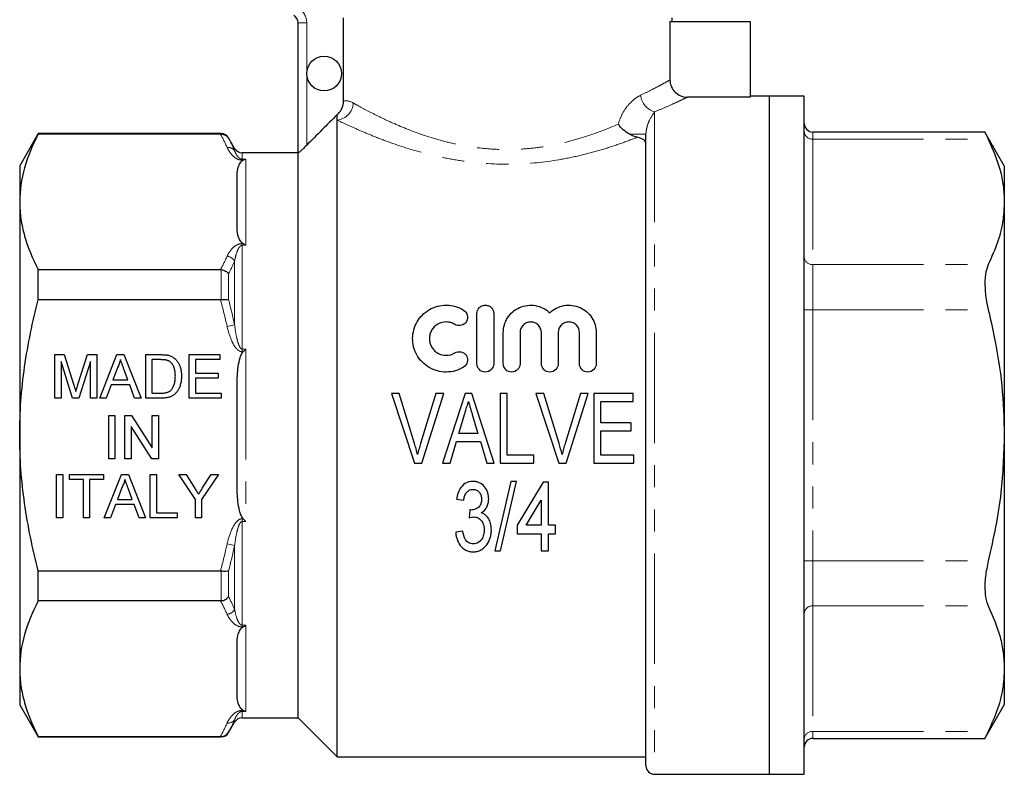
# Model space of a CAD drawing. Units: millimetres. Extents: x 139 to 268, y 91 to 256.
# Drawn here: x 139 to 196, y 184 to 227 of the extents above; entities that cross this region are included whole.
import ezdxf

# ---------------------------------------------------------------- set-up
doc = ezdxf.new("R2010")
doc.units = ezdxf.units.MM
doc.linetypes.add('PHANTOM', pattern=[12.7, 6.35, -1.27, 1.27, -1.27, 1.27, -1.27])

msp = doc.modelspace()

# ---------------------------------------------------------------- linework, layer by layer
at = {"color": 7, "linetype": 'Continuous', "lineweight": 25}
for p, q in [((157.53, 222.353), (157.53, 227.139)), ((176.411, 226.939), (176.411, 227.139)), ((154.911, 219.358), (154.911, 226.85)), ((176.292, 226.939), (176.292, 223.572)), ((176.292, 226.939), (180.911, 226.939)), ((180.911, 226.939), (180.911, 222.581)), ((180.911, 222.581), (177.292, 222.581)), ((182.011, 222.639), (180.911, 222.639)), ((184.011, 222.639), (182.011, 222.639)), ((182.011, 183.639), (182.011, 222.639)), ((184.011, 183.639), (184.011, 222.639)), ((157.161, 221.266), (157.161, 221.578)), ((157.161, 184.639), (157.161, 221.266)), ((139.979, 220.489), (138.911, 218.639)), ((150.487, 220.489), (139.979, 220.489)), ((139.979, 220.46), (139.979, 220.489)), ((150.455, 220.46), (139.979, 220.46)), ((151.266, 219.639), (150.92, 220.239)), ((174.911, 184.139), (174.911, 220.452)), ((194.409, 220.573), (184.511, 220.573)), ((195.511, 218.639), (194.394, 220.573)), ((154.911, 219.389), (151.699, 219.389)), ((154.911, 186.889), (154.911, 219.358)), ((138.911, 218.639), (138.911, 216.562)), ((195.511, 218.639), (195.511, 216.562)), ((151.411, 215.165), (151.411, 217.96)), ((138.911, 216.562), (138.911, 203.139)), ((195.511, 216.562), (195.511, 203.139)), ((139.979, 212.664), (150.455, 212.664)), ((139.979, 210.935), (139.979, 212.664)), ((150.455, 210.935), (139.979, 210.935)), ((165.195, 207.253), (165.195, 210.137)), ((166.16, 210.137), (166.16, 207.253)), ((166.71, 207.253), (166.71, 209.042)), ((167.675, 209.042), (167.675, 207.253)), ((168.9, 207.253), (168.9, 209.042)), ((169.865, 209.042), (169.865, 207.253)), ((171.09, 207.253), (171.09, 209.042)), ((172.055, 209.042), (172.055, 207.253)), ((140.935, 207.774), (141.465, 207.774)), ((140.935, 205.274), (140.935, 207.774)), ((141.465, 207.774), (142.024, 206.02)), ((142.26, 206.05), (142.813, 207.774)), ((142.813, 207.774), (143.339, 207.774)), ((143.339, 207.774), (143.339, 205.274)), ((143.51, 205.274), (144.502, 207.774)), ((144.502, 207.774), (144.9, 207.774)), ((144.9, 207.774), (145.892, 205.274)), ((146.159, 207.774), (147.014, 207.774)), ((146.159, 205.274), (146.159, 207.774)), ((148.659, 207.774), (150.422, 207.774)), ((148.659, 205.274), (148.659, 207.774)), ((150.422, 207.774), (150.422, 207.486)), ((141.951, 205.274), (141.288, 207.39)), ((141.288, 207.39), (141.288, 205.274)), ((142.986, 207.39), (142.319, 205.274)), ((142.986, 205.274), (142.986, 207.39)), ((146.512, 207.486), (146.512, 205.563)), ((147.019, 207.486), (146.512, 207.486)), ((149.012, 207.486), (149.012, 206.717)), ((150.422, 207.486), (149.012, 207.486)), ((144.53, 207.024), (144.274, 206.332)), ((145.128, 206.332), (144.885, 206.989)), ((149.012, 206.717), (150.326, 206.717)), ((150.326, 206.717), (150.326, 206.428)), ((144.168, 206.043), (143.884, 205.274)), ((145.234, 206.043), (144.168, 206.043)), ((144.274, 206.332), (145.128, 206.332)), ((145.518, 205.274), (145.234, 206.043)), ((149.012, 206.428), (149.012, 205.563)), ((150.326, 206.428), (149.012, 206.428)), ((146.512, 205.563), (147.027, 205.563)), ((149.012, 205.563), (150.486, 205.563)), ((150.486, 205.563), (150.486, 205.274)), ((151.411, 200.344), (151.411, 205.934)), ((160.731, 205.541), (160.282, 205.541)), ((160.282, 205.541), (161.598, 201.541)), ((161.606, 202.674), (160.731, 205.541)), ((162.834, 205.541), (161.957, 202.674)), ((162.02, 201.541), (163.283, 205.541)), ((163.283, 205.541), (162.834, 205.541)), ((164.513, 205.541), (163.217, 201.541)), ((164.9, 205.541), (164.513, 205.541)), ((166.195, 201.541), (164.9, 205.541)), ((166.936, 205.541), (166.526, 205.541)), ((166.526, 205.541), (166.526, 201.541)), ((166.936, 202.002), (166.936, 205.541)), ((168.59, 205.541), (169.906, 201.541)), ((169.039, 205.541), (168.59, 205.541)), ((169.913, 202.674), (169.039, 205.541)), ((171.142, 205.541), (170.265, 202.674)), ((170.327, 201.541), (171.591, 205.541)), ((171.591, 205.541), (171.142, 205.541)), ((171.911, 205.541), (171.911, 201.541)), ((174.167, 205.541), (171.911, 205.541)), ((174.167, 205.079), (174.167, 205.541)), ((141.288, 205.274), (140.935, 205.274)), ((142.319, 205.274), (141.951, 205.274)), ((143.339, 205.274), (142.986, 205.274)), ((143.884, 205.274), (143.51, 205.274)), ((145.892, 205.274), (145.518, 205.274)), ((147.055, 205.274), (146.159, 205.274)), ((150.486, 205.274), (148.659, 205.274)), ((172.321, 205.079), (174.167, 205.079)), ((172.321, 203.849), (172.321, 205.079)), ((164.157, 203.233), (164.485, 204.335)), ((144.031, 204.282), (144.384, 204.282)), ((144.031, 201.782), (144.031, 204.282)), ((144.384, 204.282), (144.384, 201.782)), ((144.961, 204.282), (145.333, 204.282)), ((144.961, 201.782), (144.961, 204.282)), ((145.333, 204.282), (146.531, 202.417)), ((146.531, 204.282), (146.884, 204.282)), ((146.531, 202.417), (146.531, 204.282)), ((146.884, 204.282), (146.884, 201.782)), ((164.942, 204.283), (165.255, 203.233)), ((174.065, 203.849), (172.321, 203.849)), ((174.065, 203.387), (174.065, 203.849)), ((146.511, 201.782), (145.313, 203.648)), ((145.313, 203.648), (145.313, 201.782)), ((165.255, 203.233), (164.157, 203.233)), ((172.321, 203.387), (174.065, 203.387)), ((172.321, 202.002), (172.321, 203.387)), ((138.911, 203.139), (138.911, 189.715)), ((163.654, 201.541), (164.02, 202.772)), ((164.02, 202.772), (165.392, 202.772)), ((165.392, 202.772), (165.757, 201.541)), ((195.511, 203.139), (195.511, 189.715)), ((144.384, 201.782), (144.031, 201.782)), ((145.313, 201.782), (144.961, 201.782)), ((146.884, 201.782), (146.511, 201.782)), ((161.598, 201.541), (162.02, 201.541)), ((163.217, 201.541), (163.654, 201.541)), ((165.757, 201.541), (166.195, 201.541)), ((166.526, 201.541), (168.475, 201.541)), ((168.475, 202.002), (166.936, 202.002)), ((168.475, 201.541), (168.475, 202.002)), ((169.906, 201.541), (170.327, 201.541)), ((171.911, 201.541), (174.219, 201.541)), ((174.219, 202.002), (172.321, 202.002)), ((174.219, 201.541), (174.219, 202.002)), ((141.031, 200.881), (141.384, 200.881)), ((141.031, 198.381), (141.031, 200.881)), ((141.384, 200.881), (141.384, 198.381)), ((141.768, 200.881), (143.724, 200.881)), ((141.768, 200.593), (141.768, 200.881)), ((142.57, 200.593), (141.768, 200.593)), ((142.57, 198.381), (142.57, 200.593)), ((143.724, 200.593), (142.922, 200.593)), ((142.922, 200.593), (142.922, 198.381)), ((143.724, 200.881), (143.724, 200.593)), ((143.766, 198.381), (144.759, 200.881)), ((144.759, 200.881), (145.156, 200.881)), ((145.156, 200.881), (146.149, 198.381)), ((146.416, 200.881), (146.768, 200.881)), ((146.416, 198.381), (146.416, 200.881)), ((146.768, 200.881), (146.768, 198.67)), ((148.054, 200.881), (148.471, 200.881)), ((149.015, 199.441), (148.054, 200.881)), ((148.471, 200.881), (148.956, 200.117)), ((150.33, 200.881), (149.368, 199.441)), ((149.447, 200.146), (149.912, 200.881)), ((149.912, 200.881), (150.33, 200.881)), ((167.153, 200.486), (166.23, 196.486)), ((166.549, 196.486), (167.472, 200.486)), ((167.472, 200.486), (167.153, 200.486)), ((168.999, 200.435), (167.512, 197.973)), ((169.306, 200.435), (168.999, 200.435)), ((169.306, 197.973), (169.306, 200.435)), ((144.787, 200.131), (144.531, 199.439)), ((145.384, 199.439), (145.141, 200.096)), ((144.531, 199.439), (145.384, 199.439)), ((149.015, 198.381), (149.015, 199.441)), ((149.368, 199.441), (149.368, 198.381)), ((164.024, 199.46), (164.435, 199.409)), ((168.026, 197.973), (168.896, 199.415)), ((168.896, 199.415), (168.896, 197.973)), ((144.425, 199.151), (144.14, 198.381)), ((145.49, 199.151), (144.425, 199.151)), ((145.775, 198.381), (145.49, 199.151)), ((146.768, 198.67), (147.954, 198.67)), ((147.954, 198.67), (147.954, 198.381)), ((164.791, 198.845), (164.749, 198.383)), ((141.384, 198.381), (141.031, 198.381)), ((142.922, 198.381), (142.57, 198.381)), ((144.14, 198.381), (143.766, 198.381)), ((146.149, 198.381), (145.775, 198.381)), ((147.954, 198.381), (146.416, 198.381)), ((149.368, 198.381), (149.015, 198.381)), ((164.383, 197.614), (163.973, 197.563)), ((167.512, 197.973), (167.512, 197.46)), ((168.896, 197.973), (168.026, 197.973)), ((169.717, 197.973), (169.306, 197.973)), ((169.717, 197.46), (169.717, 197.973)), ((167.512, 197.46), (168.896, 197.46)), ((168.896, 197.46), (168.896, 196.486)), ((169.306, 197.46), (169.717, 197.46)), ((169.306, 196.486), (169.306, 197.46)), ((166.23, 196.486), (166.549, 196.486)), ((168.896, 196.486), (169.306, 196.486)), ((139.979, 195.343), (150.455, 195.343)), ((139.979, 193.613), (139.979, 195.343)), ((150.455, 193.613), (139.979, 193.613)), ((151.411, 188.318), (151.411, 191.113)), ((138.911, 189.715), (138.911, 187.639)), ((195.511, 189.715), (195.511, 187.639)), ((138.911, 187.639), (139.979, 185.789)), ((194.394, 185.705), (195.511, 187.639)), ((151.699, 186.889), (154.911, 186.889)), ((154.911, 186.889), (157.161, 184.639)), ((150.92, 186.039), (151.266, 186.639)), ((139.979, 185.818), (150.455, 185.818)), ((139.979, 185.789), (139.979, 185.818)), ((139.979, 185.789), (150.487, 185.789)), ((184.511, 185.705), (194.409, 185.705)), ((157.161, 184.639), (174.911, 184.639)), ((175.411, 183.639), (182.011, 183.639)), ((182.011, 183.639), (184.011, 183.639))]:
    msp.add_line(p, q, dxfattribs=at)
at = {"color": 8, "linetype": 'PHANTOM', "lineweight": 18}
for p, q in [((155.411, 226.85), (154.911, 226.85)), ((155.411, 226.85), (155.411, 223.939)), ((155.411, 223.939), (155.411, 219.822)), ((175.411, 221.736), (175.411, 183.639)), ((150.487, 220.46), (150.487, 220.489)), ((150.92, 220.239), (150.92, 220.217)), ((173.974, 220.452), (174.911, 220.452)), ((184.511, 220.573), (184.511, 220.171)), ((151.266, 219.502), (151.266, 219.639)), ((184.511, 220.171), (184.511, 212.954)), ((184.511, 220.171), (194.588, 220.171)), ((151.699, 219.389), (151.699, 219.019)), ((151.699, 219.019), (151.911, 219.019)), ((151.699, 219.019), (151.699, 218.963)), ((151.76, 218.963), (151.699, 218.963)), ((151.911, 219.019), (151.911, 214.064)), ((151.699, 214.161), (151.76, 214.161)), ((151.699, 214.064), (151.699, 214.161)), ((151.699, 214.064), (151.699, 208.094)), ((151.911, 214.064), (151.699, 214.064)), ((151.266, 209.485), (151.266, 213.156)), ((184.511, 212.954), (184.511, 210.356)), ((184.511, 212.954), (194.588, 212.954)), ((150.487, 210.936), (150.487, 212.663)), ((150.92, 212.427), (150.92, 210.929)), ((184.511, 210.356), (184.011, 210.356)), ((184.511, 210.356), (184.511, 195.922)), ((184.511, 210.356), (194.588, 210.356)), ((151.266, 209.485), (150.833, 209.389)), ((151.699, 208.094), (151.911, 208.094)), ((151.699, 208.094), (151.699, 207.941)), ((151.76, 207.941), (151.699, 207.941)), ((151.911, 208.094), (151.911, 198.184)), ((151.699, 198.184), (151.699, 198.336)), ((151.699, 198.336), (151.76, 198.336)), ((151.699, 198.184), (151.699, 192.213)), ((151.911, 198.184), (151.699, 198.184)), ((150.833, 196.889), (151.266, 196.793)), ((151.266, 193.122), (151.266, 196.793)), ((184.511, 195.922), (184.011, 195.922)), ((184.511, 195.922), (184.511, 193.324)), ((184.511, 195.922), (194.588, 195.922)), ((150.487, 193.615), (150.487, 195.341)), ((150.92, 195.349), (150.92, 193.851)), ((184.511, 193.324), (194.588, 193.324)), ((184.511, 193.324), (184.511, 186.107)), ((151.699, 192.213), (151.911, 192.213)), ((151.699, 192.213), (151.699, 192.117)), ((151.76, 192.117), (151.699, 192.117)), ((151.911, 192.213), (151.911, 187.259)), ((151.699, 187.314), (151.76, 187.314)), ((151.699, 187.259), (151.699, 187.314)), ((151.699, 187.259), (151.699, 186.889)), ((151.911, 187.259), (151.699, 187.259)), ((151.266, 186.639), (151.266, 186.776)), ((150.487, 185.789), (150.487, 185.817)), ((150.92, 186.061), (150.92, 186.039)), ((184.511, 186.107), (194.588, 186.107)), ((184.511, 186.107), (184.511, 185.705))]:
    msp.add_line(p, q, dxfattribs=at)
at = {"color": 7, "linetype": 'Continuous', "lineweight": 25}
msp.add_circle((156.411, 223.939), 1, dxfattribs=at)
at = {"color": 8, "linetype": 'PHANTOM', "lineweight": 18}
for centre, radius, start, end in [((154.411, 226.85), 1, 0, 60), ((175.722, 222.821), 1.129, 186.682, 253.9678), ((157.044, 222.306), 1.047, 276.4045, 356.6724), ((184.479, 220.64), 0.47, 184.4019, 273.8113), ((150.902, 219.249), 0.443, 34.7839, 98.9292), ((150.773, 212.871), 0.569, 30.0381, 83.9552), ((184.479, 213.423), 0.47, 184.4019, 273.8113), ((150.773, 193.407), 0.569, 276.0448, 329.9619), ((184.479, 192.855), 0.47, 86.1887, 175.5981), ((150.902, 187.028), 0.443, 261.0708, 325.2161), ((184.479, 185.638), 0.47, 86.1887, 175.5981)]:
    msp.add_arc(centre, radius, start, end, dxfattribs=at)
at = {"color": 7, "linetype": 'Continuous', "lineweight": 25}
for centre, start, end in [((154.411, 226.85), 0, 60), ((184.511, 221.073), 180, 270), ((150.487, 219.989), 30, 90), ((151.699, 219.889), 210, 270), ((151.699, 186.389), 90, 150), ((150.487, 186.289), 270, 330), ((184.511, 185.205), 90, 180), ((175.411, 184.139), 180, 270)]:
    msp.add_arc(centre, 0.5, start, end, dxfattribs=at)
at = {"color": 8, "linetype": 'PHANTOM', "lineweight": 18}
for points, knots in [([(174.601, 222.69), (174.816, 222.794), (175.015, 222.892), (175.376, 223.077), (175.538, 223.162), (175.822, 223.313), (175.945, 223.38), (176.149, 223.492), (176.232, 223.538), (176.292, 223.572)], [0, 0, 0, 0, 0.25, 0.25, 0.5, 0.5, 0.75, 0.75, 1, 1, 1, 1]), ([(173.322, 221.033), (173.376, 221.242), (173.453, 221.435), (173.64, 221.792), (173.746, 221.95), (173.977, 222.23), (174.101, 222.351), (174.349, 222.55), (174.476, 222.63), (174.601, 222.69)], [0, 0, 0, 0, 0.25, 0.25, 0.5, 0.5, 0.75, 0.75, 1, 1, 1, 1]), ([(177.292, 222.581), (177.227, 222.55), (177.137, 222.507), (176.911, 222.399), (176.775, 222.336), (176.458, 222.19), (176.277, 222.108), (175.873, 221.931), (175.651, 221.836), (175.411, 221.736)], [0, 0, 0, 0, 0.25, 0.25, 0.5, 0.5, 0.75, 0.75, 1, 1, 1, 1]), ([(158.089, 222.245), (158.231, 222.165), (158.394, 222.075), (158.763, 221.875), (158.966, 221.769), (159.403, 221.546), (159.638, 221.429), (160.142, 221.192), (160.411, 221.07), (161.266, 220.705), (161.886, 220.469), (162.899, 220.154), (163.253, 220.056), (163.973, 219.884), (164.34, 219.809), (165.092, 219.688), (165.476, 219.641), (166.263, 219.58), (166.66, 219.567), (167.454, 219.576), (167.849, 219.598), (168.62, 219.673), (168.999, 219.727), (169.743, 219.861), (170.109, 219.942), (170.825, 220.126), (171.169, 220.228), (172.158, 220.55), (172.765, 220.79), (173.322, 221.033)], [0, 0, 0, 0, 0.0625, 0.0625, 0.125, 0.125, 0.1875, 0.1875, 0.25, 0.25, 0.375, 0.375, 0.4375, 0.4375, 0.5, 0.5, 0.5625, 0.5625, 0.625, 0.625, 0.6875, 0.6875, 0.75, 0.75, 0.8125, 0.8125, 0.875, 0.875, 1, 1, 1, 1]), ([(175.411, 221.736), (175.315, 221.617), (175.21, 221.462), (175.066, 221.154), (175.021, 221.038), (174.964, 220.841), (174.947, 220.772), (174.92, 220.621), (174.911, 220.542), (174.911, 220.452)], [0, 0, 0, 0, 0.5, 0.5, 0.75, 0.75, 0.875, 0.875, 1, 1, 1, 1]), ([(174.418, 220.278), (174.114, 220.158), (173.79, 220.036), (173.118, 219.8), (172.768, 219.685), (172.039, 219.466), (171.661, 219.362), (170.874, 219.171), (170.466, 219.084), (169.23, 218.864), (168.38, 218.768), (166.62, 218.708), (165.727, 218.748), (164.447, 218.897), (164.029, 218.961), (163.209, 219.114), (162.804, 219.203), (161.63, 219.497), (160.908, 219.725), (159.907, 220.082), (159.588, 220.204), (158.993, 220.441), (158.715, 220.558), (158.199, 220.782), (157.96, 220.89), (157.524, 221.091), (157.329, 221.184), (157.161, 221.266)], [0, 0, 0, 0, 0.0625, 0.0625, 0.125, 0.125, 0.1875, 0.1875, 0.25, 0.25, 0.375, 0.375, 0.5, 0.5, 0.5625, 0.5625, 0.625, 0.625, 0.75, 0.75, 0.8125, 0.8125, 0.875, 0.875, 0.9375, 0.9375, 1, 1, 1, 1]), ([(150.833, 219.687), (150.897, 219.543), (150.983, 219.4), (151.167, 219.2), (151.238, 219.134), (151.377, 219.047), (151.43, 219.02), (151.552, 218.978), (151.624, 218.963), (151.699, 218.963)], [0, 0, 0, 0, 0.5, 0.5, 0.75, 0.75, 0.875, 0.875, 1, 1, 1, 1]), ([(151.699, 219.019), (151.667, 219.019), (151.638, 219.027), (151.595, 219.043), (151.578, 219.053), (151.532, 219.083), (151.509, 219.104), (151.446, 219.167), (151.415, 219.21), (151.333, 219.337), (151.296, 219.42), (151.266, 219.502)], [0, 0, 0, 0, 0.0625, 0.0625, 0.125, 0.125, 0.25, 0.25, 0.5, 0.5, 1, 1, 1, 1]), ([(151.699, 214.161), (151.624, 214.161), (151.553, 214.147), (151.429, 214.104), (151.377, 214.077), (151.238, 213.99), (151.167, 213.924), (150.982, 213.723), (150.898, 213.582), (150.833, 213.437)], [0, 0, 0, 0, 0.125, 0.125, 0.25, 0.25, 0.5, 0.5, 1, 1, 1, 1]), ([(151.266, 213.156), (151.296, 213.321), (151.333, 213.484), (151.415, 213.722), (151.446, 213.801), (151.509, 213.915), (151.532, 213.952), (151.578, 214.005), (151.596, 214.022), (151.639, 214.051), (151.667, 214.064), (151.699, 214.064)], [0, 0, 0, 0, 0.5, 0.5, 0.75, 0.75, 0.875, 0.875, 0.9375, 0.9375, 1, 1, 1, 1]), ([(151.699, 208.094), (151.667, 208.094), (151.638, 208.115), (151.595, 208.16), (151.578, 208.187), (151.532, 208.27), (151.509, 208.328), (151.446, 208.505), (151.415, 208.626), (151.333, 208.991), (151.296, 209.238), (151.266, 209.485)], [0, 0, 0, 0, 0.0625, 0.0625, 0.125, 0.125, 0.25, 0.25, 0.5, 0.5, 1, 1, 1, 1]), ([(150.833, 209.389), (150.897, 209.1), (150.983, 208.815), (151.167, 208.415), (151.238, 208.283), (151.377, 208.109), (151.43, 208.055), (151.552, 207.97), (151.624, 207.941), (151.699, 207.941)], [0, 0, 0, 0, 0.5, 0.5, 0.75, 0.75, 0.875, 0.875, 1, 1, 1, 1]), ([(151.699, 198.336), (151.624, 198.336), (151.553, 198.307), (151.429, 198.222), (151.377, 198.168), (151.238, 197.995), (151.167, 197.863), (150.982, 197.46), (150.898, 197.178), (150.833, 196.889)], [0, 0, 0, 0, 0.125, 0.125, 0.25, 0.25, 0.5, 0.5, 1, 1, 1, 1]), ([(151.266, 196.793), (151.296, 197.04), (151.333, 197.286), (151.415, 197.651), (151.446, 197.773), (151.509, 197.95), (151.532, 198.009), (151.578, 198.091), (151.596, 198.118), (151.639, 198.164), (151.667, 198.184), (151.699, 198.184)], [0, 0, 0, 0, 0.5, 0.5, 0.75, 0.75, 0.875, 0.875, 0.9375, 0.9375, 1, 1, 1, 1]), ([(151.699, 192.213), (151.667, 192.213), (151.638, 192.227), (151.595, 192.256), (151.578, 192.273), (151.532, 192.326), (151.509, 192.363), (151.446, 192.477), (151.415, 192.556), (151.333, 192.794), (151.296, 192.956), (151.266, 193.122)], [0, 0, 0, 0, 0.0625, 0.0625, 0.125, 0.125, 0.25, 0.25, 0.5, 0.5, 1, 1, 1, 1]), ([(150.833, 192.84), (150.897, 192.696), (150.983, 192.554), (151.167, 192.353), (151.238, 192.287), (151.377, 192.201), (151.43, 192.174), (151.552, 192.131), (151.624, 192.117), (151.699, 192.117)], [0, 0, 0, 0, 0.5, 0.5, 0.75, 0.75, 0.875, 0.875, 1, 1, 1, 1]), ([(151.699, 187.314), (151.624, 187.314), (151.553, 187.3), (151.429, 187.257), (151.377, 187.23), (151.238, 187.143), (151.167, 187.078), (150.982, 186.876), (150.898, 186.735), (150.833, 186.59)], [0, 0, 0, 0, 0.125, 0.125, 0.25, 0.25, 0.5, 0.5, 1, 1, 1, 1]), ([(151.266, 186.776), (151.296, 186.857), (151.333, 186.941), (151.415, 187.068), (151.446, 187.111), (151.509, 187.174), (151.532, 187.195), (151.578, 187.225), (151.596, 187.235), (151.639, 187.251), (151.667, 187.259), (151.699, 187.259)], [0, 0, 0, 0, 0.5, 0.5, 0.75, 0.75, 0.875, 0.875, 0.9375, 0.9375, 1, 1, 1, 1])]:
    msp.add_open_spline(points, degree=3, knots=knots, dxfattribs=at)
at = {"color": 7, "linetype": 'Continuous', "lineweight": 25}
for points, knots in [([(176.292, 223.572), (176.292, 223.44), (176.317, 223.311), (176.418, 223.07), (176.493, 222.96), (176.678, 222.778), (176.789, 222.705), (177.029, 222.607), (177.16, 222.581), (177.292, 222.581)], [0, 0, 0, 0, 0.25, 0.25, 0.5, 0.5, 0.75, 0.75, 1, 1, 1, 1]), ([(157.161, 221.578), (157.218, 221.625), (157.27, 221.678), (157.361, 221.794), (157.4, 221.857), (157.496, 222.057), (157.53, 222.204), (157.53, 222.353)], [0, 0, 0, 0, 0.25, 0.25, 0.5, 0.5, 1, 1, 1, 1]), ([(173.974, 220.452), (173.839, 220.523), (173.715, 220.61), (173.548, 220.76), (173.497, 220.812), (173.402, 220.92), (173.359, 220.977), (173.322, 221.033)], [0, 0, 0, 0, 0.5, 0.5, 0.75, 0.75, 1, 1, 1, 1]), ([(139.979, 220.46), (139.646, 219.819), (139.377, 219.174), (139.009, 217.876), (138.911, 217.222), (138.911, 216.562)], [0, 0, 0, 0, 0.5, 0.5, 1, 1, 1, 1]), ([(150.487, 220.46), (150.577, 220.461), (150.664, 220.438), (150.814, 220.353), (150.877, 220.29), (150.92, 220.217)], [0, 0, 0, 0, 0.5, 0.5, 1, 1, 1, 1]), ([(174.911, 219.902), (174.911, 219.941), (174.9, 219.979), (174.858, 220.053), (174.826, 220.088), (174.701, 220.185), (174.575, 220.24), (174.418, 220.278)], [0, 0, 0, 0, 0.25, 0.25, 0.5, 0.5, 1, 1, 1, 1]), ([(194.409, 220.541), (194.405, 220.55), (194.387, 220.587), (194.467, 220.42), (194.561, 220.227), (194.588, 220.171)], [0, 0, 0, 0, 0.183562, 0.759879, 1, 1, 1, 1]), ([(155.411, 219.822), (155.355, 219.766), (155.3, 219.711), (155.192, 219.606), (155.138, 219.555), (155.041, 219.464), (154.996, 219.424), (154.93, 219.367), (154.911, 219.353), (154.911, 219.358)], [0, 0, 0, 0, 0.25, 0.25, 0.5, 0.5, 0.75, 0.75, 1, 1, 1, 1]), ([(194.588, 220.171), (194.843, 219.58), (195.227, 218.691), (195.472, 217.48), (195.498, 216.868), (195.511, 216.562)], [0, 0, 0, 0, 0.49648, 0.74825, 1, 1, 1, 1]), ([(151.411, 217.96), (151.411, 218.132), (151.42, 218.304), (151.479, 218.561), (151.506, 218.646), (151.57, 218.771), (151.595, 218.813), (151.662, 218.893), (151.701, 218.932), (151.76, 218.963)], [0, 0, 0, 0, 0.5, 0.5, 0.75, 0.75, 0.875, 0.875, 1, 1, 1, 1]), ([(138.911, 216.562), (138.911, 216.235), (138.935, 215.905), (139.031, 215.248), (139.102, 214.921), (139.379, 213.946), (139.648, 213.303), (139.979, 212.664)], [0, 0, 0, 0, 0.25, 0.25, 0.5, 0.5, 1, 1, 1, 1]), ([(195.511, 216.562), (195.495, 216.227), (195.46, 215.454), (195.162, 214.245), (194.78, 213.385), (194.588, 212.954)], [0, 0, 0, 0, 0.2754712, 0.6364237, 1, 1, 1, 1]), ([(151.76, 214.161), (151.701, 214.193), (151.661, 214.233), (151.595, 214.312), (151.569, 214.354), (151.505, 214.48), (151.479, 214.565), (151.42, 214.82), (151.411, 214.992), (151.411, 215.165)], [0, 0, 0, 0, 0.125, 0.125, 0.25, 0.25, 0.5, 0.5, 1, 1, 1, 1]), ([(194.588, 212.954), (194.525, 212.777), (194.399, 212.424), (194.38, 211.621), (194.465, 210.899), (194.56, 210.479), (194.588, 210.356)], [0, 0, 0, 0, 0.2953473, 0.5911804, 0.8797627, 1, 1, 1, 1]), ([(150.487, 212.663), (150.577, 212.652), (150.664, 212.624), (150.814, 212.542), (150.877, 212.487), (150.92, 212.427)], [0, 0, 0, 0, 0.5, 0.5, 1, 1, 1, 1]), ([(138.911, 203.139), (138.911, 203.794), (138.935, 204.451), (139.031, 205.767), (139.103, 206.428), (139.381, 208.387), (139.651, 209.669), (139.979, 210.935)], [0, 0, 0, 0, 0.25, 0.25, 0.5, 0.5, 1, 1, 1, 1]), ([(150.487, 210.936), (150.577, 210.947), (150.664, 210.952), (150.814, 210.95), (150.877, 210.942), (150.92, 210.929)], [0, 0, 0, 0, 0.5, 0.5, 1, 1, 1, 1]), ([(164.425, 207.052), (164.277, 206.962), (164.119, 206.893), (163.786, 206.798), (163.613, 206.773), (163.268, 206.769), (163.092, 206.792), (162.76, 206.881), (162.597, 206.948), (162.301, 207.122), (162.165, 207.229), (161.925, 207.475), (161.824, 207.611), (161.659, 207.907), (161.597, 208.065), (161.516, 208.388), (161.496, 208.556), (161.501, 208.885), (161.524, 209.051), (161.612, 209.368), (161.675, 209.519), (161.842, 209.805), (161.943, 209.937), (162.177, 210.172), (162.313, 210.277), (162.605, 210.446), (162.764, 210.512), (163.098, 210.6), (163.269, 210.622), (163.792, 210.616), (164.133, 210.517), (164.425, 210.339)], [0, 0, 0, 0, 0.0625, 0.0625, 0.125, 0.125, 0.1875, 0.1875, 0.25, 0.25, 0.3125, 0.3125, 0.375, 0.375, 0.4375, 0.4375, 0.5, 0.5, 0.5625, 0.5625, 0.625, 0.625, 0.6875, 0.6875, 0.75, 0.75, 0.8125, 0.8125, 0.875, 0.875, 1, 1, 1, 1]), ([(165.195, 210.137), (165.195, 210.261), (165.242, 210.381), (165.373, 210.517), (165.426, 210.555), (165.545, 210.606), (165.611, 210.62), (165.742, 210.62), (165.808, 210.607), (165.927, 210.555), (165.981, 210.518), (166.113, 210.381), (166.16, 210.261), (166.16, 210.137)], [0, 0, 0, 0, 0.25, 0.25, 0.375, 0.375, 0.5, 0.5, 0.625, 0.625, 0.75, 0.75, 1, 1, 1, 1]), ([(166.71, 209.042), (166.71, 209.194), (166.731, 209.341), (166.815, 209.628), (166.877, 209.766), (167.038, 210.018), (167.139, 210.135), (167.368, 210.333), (167.5, 210.418), (167.783, 210.545), (167.935, 210.588), (168.25, 210.628), (168.408, 210.623), (168.877, 210.54), (169.161, 210.391), (169.382, 210.178)], [0, 0, 0, 0, 0.125, 0.125, 0.25, 0.25, 0.375, 0.375, 0.5, 0.5, 0.625, 0.625, 0.75, 0.75, 1, 1, 1, 1]), ([(169.382, 210.178), (169.493, 210.285), (169.617, 210.374), (169.894, 210.516), (170.042, 210.567), (170.352, 210.623), (170.513, 210.627), (170.825, 210.589), (170.979, 210.546), (171.263, 210.419), (171.395, 210.335), (171.625, 210.136), (171.725, 210.019), (171.887, 209.767), (171.95, 209.628), (172.033, 209.343), (172.055, 209.194), (172.055, 209.042)], [0, 0, 0, 0, 0.125, 0.125, 0.25, 0.25, 0.375, 0.375, 0.5, 0.5, 0.625, 0.625, 0.75, 0.75, 0.875, 0.875, 1, 1, 1, 1]), ([(164.425, 210.339), (164.535, 210.271), (164.612, 210.163), (164.671, 209.927), (164.655, 209.797), (164.533, 209.581), (164.425, 209.495), (164.174, 209.427), (164.033, 209.447), (163.922, 209.515)], [0, 0, 0, 0, 0.25, 0.25, 0.5, 0.5, 0.75, 0.75, 1, 1, 1, 1]), ([(194.588, 210.356), (194.708, 209.833), (195.039, 208.392), (195.421, 205.985), (195.481, 204.091), (195.511, 203.139)], [0, 0, 0, 0, 0.2206002, 0.6085051, 1, 1, 1, 1]), ([(163.922, 209.515), (163.849, 209.559), (163.771, 209.593), (163.606, 209.641), (163.52, 209.654), (163.262, 209.657), (163.088, 209.61), (162.795, 209.44), (162.674, 209.318), (162.549, 209.101), (162.518, 209.025), (162.475, 208.866), (162.464, 208.783), (162.463, 208.62), (162.473, 208.536), (162.514, 208.376), (162.545, 208.299), (162.628, 208.152), (162.678, 208.084), (162.797, 207.964), (162.865, 207.91), (163.085, 207.781), (163.258, 207.735), (163.605, 207.738), (163.775, 207.787), (163.922, 207.876)], [0, 0, 0, 0, 0.0625, 0.0625, 0.125, 0.125, 0.25, 0.25, 0.375, 0.375, 0.4375, 0.4375, 0.5, 0.5, 0.5625, 0.5625, 0.625, 0.625, 0.6875, 0.6875, 0.75, 0.75, 0.875, 0.875, 1, 1, 1, 1]), ([(168.9, 209.042), (168.9, 209.201), (168.838, 209.355), (168.671, 209.527), (168.603, 209.574), (168.453, 209.638), (168.37, 209.655), (168.206, 209.655), (168.123, 209.638), (167.973, 209.574), (167.905, 209.528), (167.736, 209.355), (167.675, 209.201), (167.675, 209.042)], [0, 0, 0, 0, 0.25, 0.25, 0.375, 0.375, 0.5, 0.5, 0.625, 0.625, 0.75, 0.75, 1, 1, 1, 1]), ([(171.09, 209.042), (171.09, 209.201), (171.028, 209.355), (170.86, 209.527), (170.793, 209.574), (170.643, 209.638), (170.56, 209.655), (170.396, 209.655), (170.313, 209.638), (170.163, 209.574), (170.095, 209.528), (169.926, 209.355), (169.865, 209.201), (169.865, 209.042)], [0, 0, 0, 0, 0.25, 0.25, 0.375, 0.375, 0.5, 0.5, 0.625, 0.625, 0.75, 0.75, 1, 1, 1, 1]), ([(147.014, 207.774), (147.038, 207.774), (147.083, 207.774), (147.149, 207.773), (147.211, 207.769), (147.268, 207.766), (147.321, 207.761), (147.37, 207.755), (147.415, 207.747), (147.443, 207.741), (147.456, 207.738)], [0, 0, 0, 0, 0.157891, 0.306794, 0.445674, 0.57568, 0.694631, 0.805978, 0.907764, 1, 1, 1, 1]), ([(147.456, 207.738), (147.49, 207.729), (147.558, 207.711), (147.654, 207.671), (147.742, 207.621), (147.794, 207.58), (147.82, 207.559)], [0, 0, 0, 0, 0.261195, 0.513143, 0.757809, 1, 1, 1, 1]), ([(151.411, 205.934), (151.411, 206.279), (151.42, 206.623), (151.479, 207.137), (151.506, 207.307), (151.57, 207.557), (151.595, 207.64), (151.662, 207.8), (151.701, 207.878), (151.76, 207.941)], [0, 0, 0, 0, 0.5, 0.5, 0.75, 0.75, 0.875, 0.875, 1, 1, 1, 1]), ([(163.922, 207.876), (164.032, 207.943), (164.168, 207.963), (164.415, 207.901), (164.524, 207.819), (164.652, 207.604), (164.672, 207.472), (164.613, 207.228), (164.535, 207.119), (164.425, 207.052)], [0, 0, 0, 0, 0.25, 0.25, 0.5, 0.5, 0.75, 0.75, 1, 1, 1, 1]), ([(144.701, 207.486), (144.692, 207.446), (144.672, 207.367), (144.632, 207.251), (144.586, 207.136), (144.549, 207.061), (144.53, 207.024)], [0, 0, 0, 0, 0.247294, 0.495608, 0.746359, 1, 1, 1, 1]), ([(144.885, 206.989), (144.876, 207.014), (144.857, 207.064), (144.83, 207.136), (144.805, 207.205), (144.781, 207.268), (144.759, 207.329), (144.739, 207.385), (144.719, 207.436), (144.707, 207.47), (144.701, 207.486)], [0, 0, 0, 0, 0.153148, 0.299433, 0.436426, 0.565671, 0.686508, 0.799269, 0.903395, 1, 1, 1, 1]), ([(147.432, 207.434), (147.42, 207.438), (147.396, 207.447), (147.357, 207.457), (147.312, 207.467), (147.263, 207.473), (147.209, 207.479), (147.15, 207.483), (147.086, 207.485), (147.042, 207.485), (147.019, 207.486)], [0, 0, 0, 0, 0.087425, 0.185248, 0.292738, 0.411206, 0.541246, 0.682781, 0.836034, 1, 1, 1, 1]), ([(147.858, 206.543), (147.858, 206.575), (147.857, 206.637), (147.852, 206.727), (147.841, 206.812), (147.828, 206.891), (147.811, 206.964), (147.79, 207.032), (147.764, 207.093), (147.735, 207.149), (147.703, 207.2), (147.669, 207.247), (147.634, 207.29), (147.597, 207.327), (147.559, 207.361), (147.518, 207.39), (147.476, 207.415), (147.447, 207.428), (147.432, 207.434)], [0, 0, 0, 0, 0.091258, 0.177402, 0.258694, 0.334791, 0.406045, 0.473581, 0.537187, 0.597012, 0.654533, 0.709286, 0.761518, 0.811848, 0.860604, 0.907806, 0.954259, 1, 1, 1, 1]), ([(147.82, 207.559), (147.836, 207.545), (147.868, 207.517), (147.912, 207.47), (147.953, 207.421), (147.992, 207.369), (148.027, 207.314), (148.059, 207.256), (148.088, 207.195), (148.114, 207.132), (148.137, 207.066), (148.156, 206.997), (148.174, 206.926), (148.187, 206.853), (148.198, 206.778), (148.205, 206.7), (148.21, 206.62), (148.21, 206.565), (148.211, 206.538)], [0, 0, 0, 0, 0.056812, 0.113882, 0.170533, 0.227547, 0.285353, 0.343701, 0.403, 0.463842, 0.525815, 0.588967, 0.653271, 0.719097, 0.786749, 0.855788, 0.926836, 1, 1, 1, 1]), ([(166.16, 207.253), (166.16, 207.128), (166.109, 207.004), (165.932, 206.825), (165.805, 206.771), (165.551, 206.771), (165.424, 206.823), (165.245, 207.005), (165.195, 207.128), (165.195, 207.253)], [0, 0, 0, 0, 0.25, 0.25, 0.5, 0.5, 0.75, 0.75, 1, 1, 1, 1]), ([(167.675, 207.253), (167.675, 207.128), (167.624, 207.004), (167.447, 206.825), (167.32, 206.771), (167.066, 206.771), (166.939, 206.823), (166.76, 207.005), (166.71, 207.128), (166.71, 207.253)], [0, 0, 0, 0, 0.25, 0.25, 0.5, 0.5, 0.75, 0.75, 1, 1, 1, 1]), ([(169.865, 207.253), (169.865, 207.128), (169.814, 207.004), (169.637, 206.825), (169.51, 206.771), (169.256, 206.771), (169.129, 206.823), (168.95, 207.005), (168.9, 207.128), (168.9, 207.253)], [0, 0, 0, 0, 0.25, 0.25, 0.5, 0.5, 0.75, 0.75, 1, 1, 1, 1]), ([(172.055, 207.253), (172.055, 207.128), (172.004, 207.004), (171.827, 206.825), (171.7, 206.771), (171.445, 206.771), (171.319, 206.823), (171.139, 207.005), (171.09, 207.128), (171.09, 207.253)], [0, 0, 0, 0, 0.25, 0.25, 0.5, 0.5, 0.75, 0.75, 1, 1, 1, 1]), ([(142.137, 205.653), (142.14, 205.665), (142.148, 205.69), (142.16, 205.73), (142.173, 205.774), (142.188, 205.821), (142.204, 205.872), (142.221, 205.928), (142.24, 205.988), (142.253, 206.029), (142.26, 206.05)], [0, 0, 0, 0, 0.0892048, 0.1898335, 0.2992326, 0.4192609, 0.5492074, 0.6890744, 0.8395792, 1, 1, 1, 1]), ([(148.211, 206.538), (148.21, 206.492), (148.209, 206.402), (148.196, 206.271), (148.176, 206.149), (148.147, 206.035), (148.111, 205.93), (148.072, 205.833), (148.027, 205.747), (147.977, 205.669), (147.924, 205.601), (147.869, 205.54), (147.811, 205.487), (147.75, 205.441), (147.684, 205.402), (147.613, 205.367), (147.535, 205.34), (147.452, 205.315), (147.361, 205.297), (147.265, 205.284), (147.162, 205.275), (147.091, 205.275), (147.055, 205.274)], [0, 0, 0, 0, 0.070538, 0.137265, 0.200472, 0.260573, 0.317203, 0.370006, 0.419824, 0.466241, 0.510134, 0.552081, 0.591863, 0.630336, 0.668716, 0.708706, 0.750896, 0.795285, 0.84198, 0.891765, 0.944294, 1, 1, 1, 1]), ([(147.618, 205.739), (147.636, 205.761), (147.674, 205.804), (147.721, 205.88), (147.762, 205.965), (147.797, 206.06), (147.825, 206.166), (147.844, 206.282), (147.856, 206.409), (147.857, 206.497), (147.858, 206.543)], [0, 0, 0, 0, 0.097773, 0.20086, 0.310441, 0.427816, 0.555168, 0.691834, 0.840089, 1, 1, 1, 1]), ([(142.024, 206.02), (142.03, 206), (142.042, 205.962), (142.06, 205.906), (142.076, 205.855), (142.09, 205.807), (142.104, 205.763), (142.116, 205.723), (142.127, 205.687), (142.134, 205.664), (142.137, 205.653)], [0, 0, 0, 0, 0.162526, 0.314315, 0.454978, 0.584519, 0.704567, 0.813495, 0.911681, 1, 1, 1, 1]), ([(147.027, 205.563), (147.065, 205.563), (147.136, 205.564), (147.236, 205.572), (147.324, 205.587), (147.4, 205.607), (147.465, 205.633), (147.523, 205.663), (147.575, 205.698), (147.604, 205.726), (147.618, 205.739)], [0, 0, 0, 0, 0.1779562, 0.3366534, 0.4761215, 0.5973339, 0.7070073, 0.8099297, 0.9070878, 1, 1, 1, 1]), ([(164.485, 204.335), (164.503, 204.397), (164.522, 204.459), (164.54, 204.521), (164.568, 204.614), (164.595, 204.707), (164.623, 204.8), (164.651, 204.893), (164.678, 204.986), (164.706, 205.079)], [0, 0, 0, 0, 0.0001947281, 0.0001947281, 0.0001947281, 0.0004868818, 0.0004868818, 0.0004868818, 0.0007790955, 0.0007790955, 0.0007790955, 0.0007790955]), ([(164.706, 205.079), (164.744, 204.947), (164.784, 204.814), (164.823, 204.681), (164.843, 204.615), (164.863, 204.549), (164.883, 204.482), (164.903, 204.416), (164.922, 204.349), (164.942, 204.283)], [0, 0, 0, 0, 0.000416629, 0.000416629, 0.000416629, 0.0006250218, 0.0006250218, 0.0006250218, 0.0008334345, 0.0008334345, 0.0008334345, 0.0008334345]), ([(139.979, 195.343), (139.648, 196.617), (139.376, 197.919), (139.008, 200.522), (138.911, 201.828), (138.911, 203.139)], [0, 0, 0, 0, 0.5, 0.5, 1, 1, 1, 1]), ([(161.783, 202.028), (161.756, 202.136), (161.729, 202.245), (161.699, 202.352), (161.684, 202.406), (161.669, 202.46), (161.653, 202.513), (161.638, 202.567), (161.622, 202.62), (161.606, 202.674)], [0, 0, 0, 0, 0.0003349537, 0.0003349537, 0.0003349537, 0.0005025965, 0.0005025965, 0.0005025965, 0.0006702725, 0.0006702725, 0.0006702725, 0.0006702725]), ([(161.957, 202.674), (161.926, 202.567), (161.894, 202.46), (161.865, 202.352), (161.85, 202.299), (161.836, 202.245), (161.823, 202.191), (161.809, 202.136), (161.796, 202.082), (161.783, 202.028)], [0, 0, 0, 0, 0.0003346708, 0.0003346708, 0.0003346708, 0.0005021495, 0.0005021495, 0.0005021495, 0.0006696694, 0.0006696694, 0.0006696694, 0.0006696694]), ([(170.09, 202.028), (170.064, 202.136), (170.037, 202.245), (170.007, 202.352), (169.992, 202.406), (169.977, 202.46), (169.961, 202.513), (169.945, 202.567), (169.929, 202.62), (169.913, 202.674)], [0, 0, 0, 0, 0.0003349537, 0.0003349537, 0.0003349537, 0.0005025965, 0.0005025965, 0.0005025965, 0.0006702725, 0.0006702725, 0.0006702725, 0.0006702725]), ([(170.265, 202.674), (170.233, 202.567), (170.202, 202.46), (170.172, 202.352), (170.158, 202.299), (170.144, 202.245), (170.13, 202.191), (170.117, 202.136), (170.104, 202.082), (170.09, 202.028)], [0, 0, 0, 0, 0.0003346708, 0.0003346708, 0.0003346708, 0.0005021495, 0.0005021495, 0.0005021495, 0.0006696694, 0.0006696694, 0.0006696694, 0.0006696694]), ([(195.511, 203.139), (195.472, 202.039), (195.409, 200.275), (195.031, 197.871), (194.736, 196.572), (194.588, 195.922)], [0, 0, 0, 0, 0.45218, 0.725574, 1, 1, 1, 1]), ([(144.957, 200.593), (144.948, 200.553), (144.929, 200.474), (144.889, 200.358), (144.843, 200.243), (144.805, 200.168), (144.787, 200.131)], [0, 0, 0, 0, 0.247294, 0.495608, 0.746359, 1, 1, 1, 1]), ([(145.141, 200.096), (145.132, 200.121), (145.114, 200.171), (145.087, 200.243), (145.062, 200.312), (145.037, 200.376), (145.016, 200.436), (144.995, 200.492), (144.975, 200.543), (144.963, 200.577), (144.957, 200.593)], [0, 0, 0, 0, 0.153148, 0.299433, 0.436426, 0.565671, 0.686508, 0.799269, 0.903395, 1, 1, 1, 1]), ([(164.96, 200.486), (164.896, 200.485), (164.832, 200.48), (164.707, 200.453), (164.645, 200.431), (164.474, 200.347), (164.374, 200.261), (164.216, 200.062), (164.156, 199.946), (164.092, 199.769), (164.074, 199.709), (164.045, 199.586), (164.034, 199.523), (164.024, 199.46)], [0, 0, 0, 0, 0.125, 0.125, 0.25, 0.25, 0.5, 0.5, 0.75, 0.75, 0.875, 0.875, 1, 1, 1, 1]), ([(165.871, 199.469), (165.868, 199.532), (165.866, 199.594), (165.847, 199.717), (165.832, 199.778), (165.772, 199.957), (165.715, 200.071), (165.55, 200.268), (165.448, 200.346), (165.275, 200.43), (165.215, 200.451), (165.09, 200.479), (165.025, 200.483), (164.96, 200.486)], [0, 0, 0, 0, 0.125, 0.125, 0.25, 0.25, 0.5, 0.5, 0.75, 0.75, 0.875, 0.875, 1, 1, 1, 1]), ([(148.956, 200.117), (148.978, 200.083), (149.02, 200.017), (149.081, 199.921), (149.138, 199.831), (149.175, 199.773), (149.192, 199.745)], [0, 0, 0, 0, 0.27481, 0.53324, 0.77433, 1, 1, 1, 1]), ([(149.192, 199.745), (149.21, 199.773), (149.248, 199.832), (149.308, 199.926), (149.375, 200.032), (149.422, 200.107), (149.447, 200.146)], [0, 0, 0, 0, 0.207834, 0.444075, 0.707834, 1, 1, 1, 1]), ([(151.76, 198.336), (151.701, 198.4), (151.661, 198.479), (151.595, 198.639), (151.569, 198.722), (151.505, 198.974), (151.479, 199.143), (151.42, 199.655), (151.411, 199.999), (151.411, 200.344)], [0, 0, 0, 0, 0.125, 0.125, 0.25, 0.25, 0.5, 0.5, 1, 1, 1, 1]), ([(164.435, 199.409), (164.446, 199.483), (164.459, 199.556), (164.506, 199.697), (164.537, 199.767), (164.627, 199.888), (164.684, 199.939), (164.786, 199.991), (164.822, 200.004), (164.896, 200.02), (164.935, 200.022), (164.973, 200.024)], [0, 0, 0, 0, 0.25, 0.25, 0.5, 0.5, 0.75, 0.75, 0.875, 0.875, 1, 1, 1, 1]), ([(164.973, 200.024), (165.008, 200.022), (165.044, 200.02), (165.112, 200.007), (165.145, 199.995), (165.241, 199.948), (165.295, 199.9), (165.38, 199.789), (165.413, 199.726), (165.452, 199.593), (165.457, 199.522), (165.46, 199.452)], [0, 0, 0, 0, 0.125, 0.125, 0.25, 0.25, 0.5, 0.5, 0.75, 0.75, 1, 1, 1, 1]), ([(165.46, 199.452), (165.458, 199.372), (165.451, 199.292), (165.402, 199.14), (165.36, 199.068), (165.24, 198.957), (165.168, 198.914), (165.054, 198.869), (165.015, 198.858), (164.933, 198.843), (164.892, 198.841), (164.851, 198.839)], [0, 0, 0, 0, 0.25, 0.25, 0.5, 0.5, 0.75, 0.75, 0.875, 0.875, 1, 1, 1, 1]), ([(165.435, 198.676), (165.47, 198.697), (165.504, 198.718), (165.567, 198.765), (165.597, 198.792), (165.68, 198.877), (165.727, 198.942), (165.8, 199.082), (165.828, 199.157), (165.863, 199.311), (165.868, 199.39), (165.871, 199.469)], [0, 0, 0, 0, 0.125, 0.125, 0.25, 0.25, 0.5, 0.5, 0.75, 0.75, 1, 1, 1, 1]), ([(164.851, 198.839), (164.846, 198.84), (164.841, 198.84), (164.836, 198.84), (164.831, 198.84), (164.826, 198.841), (164.821, 198.841), (164.811, 198.842), (164.801, 198.844), (164.791, 198.845)], [0, 0, 0, 0, 0.00001490431, 0.00001490431, 0.00001490431, 0.00002981207, 0.00002981207, 0.00002981207, 0.00005960976, 0.00005960976, 0.00005960976, 0.00005960976]), ([(166.024, 197.689), (166.023, 197.791), (166.017, 197.891), (165.979, 198.09), (165.946, 198.189), (165.854, 198.373), (165.79, 198.458), (165.673, 198.561), (165.628, 198.591), (165.536, 198.641), (165.486, 198.66), (165.435, 198.676)], [0, 0, 0, 0, 0.25, 0.25, 0.5, 0.5, 0.75, 0.75, 0.875, 0.875, 1, 1, 1, 1]), ([(164.749, 198.383), (164.792, 198.398), (164.835, 198.411), (164.924, 198.431), (164.969, 198.436), (165.015, 198.438)], [0, 0, 0, 0, 0.5, 0.5, 1, 1, 1, 1]), ([(165.015, 198.438), (165.06, 198.437), (165.106, 198.434), (165.194, 198.412), (165.237, 198.394), (165.355, 198.33), (165.421, 198.265), (165.522, 198.119), (165.559, 198.038), (165.605, 197.868), (165.613, 197.781), (165.614, 197.693)], [0, 0, 0, 0, 0.125, 0.125, 0.25, 0.25, 0.5, 0.5, 0.75, 0.75, 1, 1, 1, 1]), ([(163.973, 197.563), (163.98, 197.495), (163.987, 197.427), (164.012, 197.294), (164.029, 197.229), (164.093, 197.036), (164.157, 196.912), (164.324, 196.693), (164.428, 196.597), (164.619, 196.498), (164.685, 196.474), (164.789, 196.45), (164.825, 196.444), (164.897, 196.436), (164.933, 196.436), (164.969, 196.435)], [0, 0, 0, 0, 0.125, 0.125, 0.25, 0.25, 0.5, 0.5, 0.75, 0.75, 0.875, 0.875, 0.9375, 0.9375, 1, 1, 1, 1]), ([(164.983, 196.896), (164.938, 196.897), (164.894, 196.9), (164.808, 196.919), (164.766, 196.934), (164.649, 196.995), (164.587, 197.059), (164.451, 197.278), (164.414, 197.446), (164.383, 197.614)], [0, 0, 0, 0, 0.125, 0.125, 0.25, 0.25, 0.5, 0.5, 1, 1, 1, 1]), ([(164.969, 196.435), (165.048, 196.437), (165.127, 196.442), (165.279, 196.479), (165.353, 196.507), (165.489, 196.58), (165.552, 196.626), (165.666, 196.728), (165.715, 196.785), (165.852, 196.965), (165.92, 197.101), (165.984, 197.317), (166, 197.391), (166.02, 197.539), (166.023, 197.614), (166.024, 197.689)], [0, 0, 0, 0, 0.125, 0.125, 0.25, 0.25, 0.375, 0.375, 0.5, 0.5, 0.75, 0.75, 0.875, 0.875, 1, 1, 1, 1]), ([(165.614, 197.693), (165.613, 197.6), (165.604, 197.508), (165.559, 197.328), (165.521, 197.24), (165.417, 197.083), (165.35, 197.011), (165.223, 196.942), (165.178, 196.924), (165.081, 196.901), (165.032, 196.897), (164.983, 196.896)], [0, 0, 0, 0, 0.25, 0.25, 0.5, 0.5, 0.75, 0.75, 0.875, 0.875, 1, 1, 1, 1]), ([(194.588, 195.922), (194.525, 195.615), (194.399, 195.002), (194.38, 194.157), (194.465, 193.613), (194.56, 193.39), (194.588, 193.324)], [0, 0, 0, 0, 0.295357, 0.591189, 0.879772, 1, 1, 1, 1]), ([(150.487, 195.341), (150.577, 195.33), (150.664, 195.325), (150.814, 195.328), (150.877, 195.336), (150.92, 195.349)], [0, 0, 0, 0, 0.5, 0.5, 1, 1, 1, 1]), ([(139.979, 193.613), (139.646, 192.972), (139.377, 192.327), (139.009, 191.029), (138.911, 190.375), (138.911, 189.715)], [0, 0, 0, 0, 0.5, 0.5, 1, 1, 1, 1]), ([(150.487, 193.615), (150.577, 193.625), (150.664, 193.654), (150.814, 193.736), (150.877, 193.791), (150.92, 193.851)], [0, 0, 0, 0, 0.5, 0.5, 1, 1, 1, 1]), ([(194.588, 193.324), (194.843, 192.734), (195.227, 191.844), (195.472, 190.633), (195.498, 190.021), (195.511, 189.715)], [0, 0, 0, 0, 0.49648, 0.74825, 1, 1, 1, 1]), ([(151.411, 191.113), (151.411, 191.285), (151.42, 191.457), (151.479, 191.714), (151.506, 191.799), (151.57, 191.925), (151.595, 191.966), (151.662, 192.046), (151.701, 192.085), (151.76, 192.117)], [0, 0, 0, 0, 0.5, 0.5, 0.75, 0.75, 0.875, 0.875, 1, 1, 1, 1]), ([(138.911, 189.715), (138.911, 189.388), (138.935, 189.058), (139.031, 188.401), (139.102, 188.074), (139.379, 187.099), (139.648, 186.456), (139.979, 185.818)], [0, 0, 0, 0, 0.25, 0.25, 0.5, 0.5, 1, 1, 1, 1]), ([(195.511, 189.715), (195.495, 189.381), (195.46, 188.607), (195.162, 187.398), (194.78, 186.538), (194.588, 186.107)], [0, 0, 0, 0, 0.2754712, 0.6364237, 1, 1, 1, 1]), ([(151.76, 187.314), (151.701, 187.346), (151.661, 187.386), (151.595, 187.466), (151.569, 187.507), (151.505, 187.633), (151.479, 187.718), (151.42, 187.973), (151.411, 188.146), (151.411, 188.318)], [0, 0, 0, 0, 0.125, 0.125, 0.25, 0.25, 0.5, 0.5, 1, 1, 1, 1]), ([(150.487, 185.817), (150.577, 185.817), (150.664, 185.84), (150.814, 185.925), (150.877, 185.988), (150.92, 186.061)], [0, 0, 0, 0, 0.5, 0.5, 1, 1, 1, 1]), ([(194.588, 186.107), (194.521, 185.969), (194.409, 185.736), (194.409, 185.736), (194.409, 185.736)], [0, 0, 0, 0, 0.591565, 1, 1, 1, 1])]:
    msp.add_open_spline(points, degree=3, knots=knots, dxfattribs=at)
at = {"color": 8, "linetype": 'PHANTOM', "lineweight": 18}
for points in [[(157.53, 222.353), (157.641, 222.384), (157.832, 222.39), (158.089, 222.245)], [(150.833, 219.687), (150.718, 219.946), (150.592, 220.204), (150.455, 220.46)], [(150.92, 220.217), (151.044, 219.98), (151.16, 219.742), (151.266, 219.502)], [(150.455, 212.664), (150.592, 212.921), (150.718, 213.178), (150.833, 213.437)], [(151.266, 213.156), (151.16, 212.912), (151.044, 212.669), (150.92, 212.427)], [(150.833, 209.389), (150.718, 209.907), (150.592, 210.422), (150.455, 210.935)], [(150.92, 210.929), (151.044, 210.45), (151.16, 209.968), (151.266, 209.485)], [(150.455, 195.343), (150.592, 195.856), (150.718, 196.371), (150.833, 196.889)], [(151.266, 196.793), (151.16, 196.309), (151.044, 195.828), (150.92, 195.349)], [(150.833, 192.84), (150.718, 193.099), (150.592, 193.357), (150.455, 193.613)], [(150.92, 193.851), (151.044, 193.609), (151.16, 193.366), (151.266, 193.122)], [(150.455, 185.818), (150.592, 186.074), (150.718, 186.331), (150.833, 186.59)], [(151.266, 186.776), (151.16, 186.536), (151.044, 186.298), (150.92, 186.061)]]:
    msp.add_open_spline(points, degree=3, dxfattribs=at)
at = {"color": 7, "linetype": 'Continuous', "lineweight": 25}
for points in [[(157.161, 221.578), (156.577, 220.993), (155.994, 220.407), (155.411, 219.822)], [(150.455, 220.46), (150.466, 220.46), (150.476, 220.46), (150.487, 220.46)], [(174.418, 220.278), (174.275, 220.312), (174.121, 220.375), (173.974, 220.452)], [(151.76, 218.963), (151.81, 218.99), (151.86, 219.008), (151.911, 219.019)], [(151.76, 214.161), (151.81, 214.135), (151.86, 214.102), (151.911, 214.064)], [(150.487, 212.663), (150.476, 212.664), (150.466, 212.664), (150.455, 212.664)], [(150.455, 210.935), (150.466, 210.935), (150.476, 210.935), (150.487, 210.936)], [(151.76, 207.941), (151.81, 207.994), (151.86, 208.045), (151.911, 208.094)], [(151.76, 198.336), (151.81, 198.284), (151.86, 198.233), (151.911, 198.184)], [(150.487, 195.341), (150.476, 195.343), (150.466, 195.343), (150.455, 195.343)], [(150.455, 193.613), (150.466, 193.613), (150.476, 193.614), (150.487, 193.615)], [(151.76, 192.117), (151.81, 192.143), (151.86, 192.176), (151.911, 192.213)], [(151.76, 187.314), (151.81, 187.288), (151.86, 187.27), (151.911, 187.259)], [(150.487, 185.817), (150.476, 185.818), (150.466, 185.818), (150.455, 185.818)]]:
    msp.add_open_spline(points, degree=3, dxfattribs=at)

doc.saveas('drawing.dxf')
